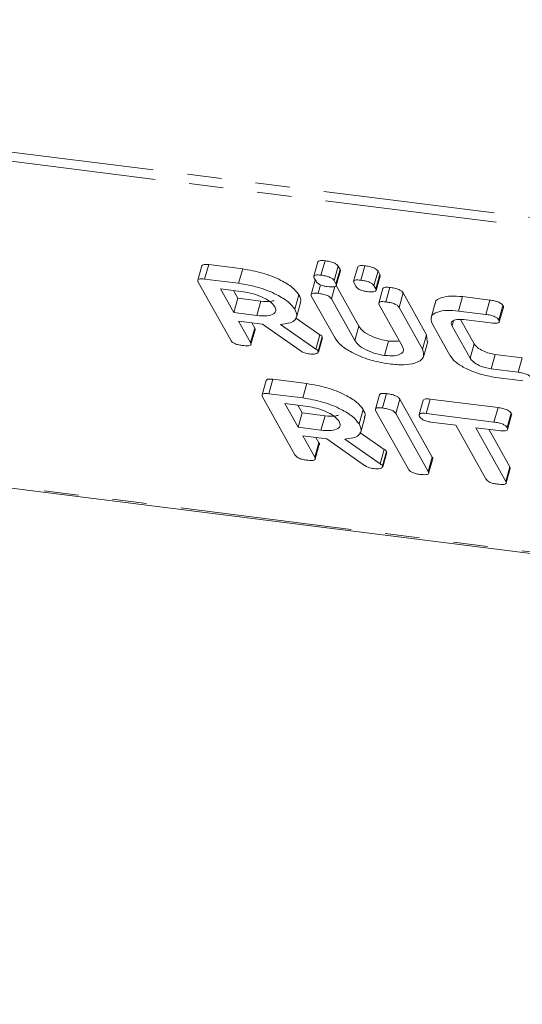
# Model space of a CAD drawing. Units: millimetres. Extents: x -1717 to 6064, y -3952 to -111.
# Drawn here: x -1425 to -1407, y -2828 to -2791 of the extents above; entities that cross this region are included whole.
import ezdxf

# ---------------------------------------------------------------- set-up
doc = ezdxf.new("R2010")
doc.units = ezdxf.units.MM
doc.linetypes.add('PHANTOM', pattern=[12.7, 6.35, -1.27, 1.27, -1.27, 1.27, -1.27])

msp = doc.modelspace()

# ---------------------------------------------------------------- linework, layer by layer
at = {"color": 8, "linetype": 'PHANTOM', "lineweight": 18}
for p, q in [((-1464.386, -2791.172), (-248.347, -2944.378)), ((-1464.323, -2791.518), (-248.285, -2944.724)), ((-1412.837, -2803.036), (-1412.687, -2802.504)), ((-1414.276, -2803.349), (-1414.126, -2802.817)), ((-1406.8, -2804.206), (-1406.65, -2803.674)), ((-1457.074, -2804.457), (-241.035, -2957.663)), ((-1411.901, -2807.588), (-1411.751, -2807.055))]:
    msp.add_line(p, q, dxfattribs=at)
at = {"color": 7, "linetype": 'Continuous', "lineweight": 18}
for p, q in [((-1414.09, -2800.616), (-1413.94, -2800.084)), ((-1418.492, -2800.269), (-1418.642, -2800.801)), ((-1418.387, -2800.759), (-1418.237, -2800.227)), ((-1418.237, -2800.227), (-1416.982, -2800.385)), ((-1417.132, -2800.917), (-1416.982, -2800.385)), ((-1414.202, -2800.126), (-1414.352, -2800.659)), ((-1413.601, -2800.819), (-1413.451, -2800.286)), ((-1413.535, -2800.936), (-1413.385, -2800.404)), ((-1413.522, -2800.995), (-1413.372, -2800.462)), ((-1413.451, -2800.286), (-1413.385, -2800.404)), ((-1412.732, -2800.312), (-1412.882, -2800.844)), ((-1412.62, -2800.801), (-1412.47, -2800.269)), ((-1412.131, -2801.004), (-1411.981, -2800.472)), ((-1411.981, -2800.472), (-1411.915, -2800.589)), ((-1418.387, -2800.759), (-1417.132, -2800.917)), ((-1414.303, -2800.799), (-1414.453, -2801.331)), ((-1414.27, -2800.843), (-1414.336, -2800.726)), ((-1413.601, -2800.819), (-1413.535, -2800.936)), ((-1412.065, -2801.121), (-1411.915, -2800.589)), ((-1412.052, -2801.18), (-1411.902, -2800.648)), ((-1417.424, -2803.017), (-1418.626, -2800.872)), ((-1416.955, -2801.233), (-1417.801, -2801.126)), ((-1417.801, -2801.126), (-1417.31, -2802.002)), ((-1417.318, -2801.187), (-1417.16, -2801.47)), ((-1414.192, -2801.287), (-1414.103, -2800.972)), ((-1413.702, -2801.492), (-1413.573, -2801.033)), ((-1413.529, -2801), (-1412.687, -2802.504)), ((-1412.8, -2801.028), (-1412.866, -2800.911)), ((-1412.131, -2801.004), (-1412.065, -2801.121)), ((-1411.804, -2801.114), (-1411.954, -2801.646)), ((-1411.693, -2801.602), (-1411.543, -2801.07)), ((-1417.31, -2802.002), (-1417.16, -2801.47)), ((-1417.16, -2801.47), (-1416.314, -2801.577)), ((-1416.464, -2802.109), (-1416.314, -2801.577)), ((-1415.058, -2801.875), (-1414.908, -2801.343)), ((-1413.569, -2802.949), (-1414.437, -2801.4)), ((-1413.702, -2801.492), (-1412.837, -2803.036)), ((-1411.203, -2801.808), (-1411.053, -2801.275)), ((-1411.053, -2801.275), (-1410.185, -2802.824)), ((-1409.004, -2801.941), (-1408.854, -2801.409)), ((-1408.854, -2801.409), (-1407.85, -2801.535)), ((-1408, -2802.068), (-1407.85, -2801.535)), ((-1414.993, -2802.174), (-1414.843, -2801.641)), ((-1411.073, -2803.259), (-1411.938, -2801.714)), ((-1411.203, -2801.808), (-1410.335, -2803.357)), ((-1409.872, -2801.652), (-1410.022, -2802.184)), ((-1409.004, -2801.941), (-1408, -2802.068)), ((-1407.513, -2802.275), (-1407.363, -2801.743)), ((-1407.499, -2802.338), (-1407.349, -2801.806)), ((-1417.31, -2802.002), (-1416.464, -2802.109)), ((-1415.025, -2802.191), (-1414.126, -2802.817)), ((-1409.243, -2802.502), (-1409.187, -2802.303)), ((-1408.931, -2802.257), (-1408.43, -2803.152)), ((-1407.821, -2802.383), (-1408.82, -2802.257)), ((-1416.244, -2802.43), (-1417.133, -2802.318)), ((-1417.133, -2802.318), (-1416.688, -2803.111)), ((-1416.688, -2803.111), (-1416.538, -2802.579)), ((-1416.675, -2803.171), (-1416.525, -2802.639)), ((-1416.65, -2802.379), (-1416.538, -2802.579)), ((-1414.856, -2803.407), (-1416.244, -2802.43)), ((-1415.585, -2802.438), (-1414.276, -2803.349)), ((-1409.312, -2803.597), (-1409.98, -2802.405)), ((-1409.243, -2802.502), (-1408.58, -2803.685)), ((-1414.19, -2803.424), (-1414.04, -2802.892)), ((-1414.184, -2803.46), (-1414.034, -2802.928)), ((-1414.04, -2802.892), (-1414.047, -2802.924)), ((-1410.335, -2803.357), (-1410.185, -2802.824)), ((-1410.185, -2802.824), (-1410.169, -2803.064)), ((-1411.745, -2803.583), (-1411.595, -2803.051)), ((-1411.595, -2803.051), (-1411.222, -2803.061)), ((-1410.288, -2803.603), (-1410.138, -2803.071)), ((-1408.58, -2803.685), (-1408.43, -2803.152)), ((-1407.799, -2804.08), (-1407.649, -2803.548)), ((-1407.649, -2803.548), (-1406.65, -2803.674)), ((-1407.799, -2804.08), (-1406.8, -2804.206)), ((-1416.012, -2804.998), (-1415.862, -2804.465)), ((-1415.862, -2804.465), (-1414.607, -2804.624)), ((-1406.625, -2804.522), (-1407.629, -2804.395)), ((-1456.999, -2804.52), (-240.96, -2957.726)), ((-1416.117, -2804.508), (-1416.267, -2805.04)), ((-1414.757, -2805.156), (-1414.607, -2804.624)), ((-1415.049, -2807.256), (-1416.251, -2805.111)), ((-1416.012, -2804.998), (-1414.757, -2805.156)), ((-1411.928, -2805.037), (-1412.078, -2805.57)), ((-1411.817, -2805.526), (-1411.667, -2804.994)), ((-1411.327, -2805.732), (-1411.177, -2805.199)), ((-1411.177, -2805.199), (-1409.975, -2807.344)), ((-1410.206, -2805.729), (-1410.056, -2805.197)), ((-1410.056, -2805.197), (-1407.546, -2805.513)), ((-1414.58, -2805.471), (-1415.426, -2805.365)), ((-1415.426, -2805.365), (-1414.935, -2806.241)), ((-1414.943, -2805.426), (-1414.785, -2805.709)), ((-1412.683, -2806.114), (-1412.533, -2805.582)), ((-1410.309, -2805.239), (-1410.459, -2805.772)), ((-1407.696, -2806.045), (-1407.546, -2805.513)), ((-1414.935, -2806.241), (-1414.785, -2805.709)), ((-1414.785, -2805.709), (-1413.939, -2805.815)), ((-1414.089, -2806.348), (-1413.939, -2805.815)), ((-1412.618, -2806.413), (-1412.468, -2805.88)), ((-1410.86, -2807.784), (-1412.062, -2805.639)), ((-1411.327, -2805.732), (-1410.125, -2807.877)), ((-1410.206, -2805.729), (-1407.696, -2806.045)), ((-1407.209, -2806.253), (-1407.059, -2805.721)), ((-1407.194, -2806.316), (-1407.044, -2805.784)), ((-1414.935, -2806.241), (-1414.089, -2806.348)), ((-1409.105, -2806.161), (-1410.031, -2806.045)), ((-1407.993, -2808.146), (-1409.105, -2806.161)), ((-1407.518, -2806.361), (-1408.37, -2806.254)), ((-1408.37, -2806.254), (-1407.258, -2808.238)), ((-1413.869, -2806.669), (-1414.758, -2806.557)), ((-1414.758, -2806.557), (-1414.313, -2807.35)), ((-1414.275, -2806.618), (-1414.163, -2806.818)), ((-1412.481, -2807.646), (-1413.869, -2806.669)), ((-1412.65, -2806.43), (-1411.751, -2807.055)), ((-1407.888, -2806.315), (-1407.108, -2807.706)), ((-1414.313, -2807.35), (-1414.163, -2806.818)), ((-1414.3, -2807.41), (-1414.15, -2806.878)), ((-1413.21, -2806.677), (-1411.901, -2807.588)), ((-1411.815, -2807.663), (-1411.665, -2807.131)), ((-1411.809, -2807.699), (-1411.659, -2807.167)), ((-1411.665, -2807.131), (-1411.672, -2807.163)), ((-1410.125, -2807.877), (-1409.975, -2807.344)), ((-1410.111, -2807.938), (-1409.961, -2807.405)), ((-1407.258, -2808.238), (-1407.108, -2807.706)), ((-1407.244, -2808.299), (-1407.094, -2807.766))]:
    msp.add_line(p, q, dxfattribs=at)
for points, knots in [([(-1414.201, -2800.127), (-1414.188, -2800.109), (-1414.164, -2800.078), (-1414.054, -2800.071), (-1413.978, -2800.08), (-1413.94, -2800.084)], [0, 0, 0, 0, 0.381496, 0.690311, 1, 1, 1, 1]), ([(-1413.94, -2800.084), (-1413.885, -2800.092), (-1413.775, -2800.107), (-1413.612, -2800.155), (-1413.495, -2800.223), (-1413.466, -2800.265), (-1413.451, -2800.286)], [0, 0, 0, 0, 0.281092, 0.5606, 0.779824, 1, 1, 1, 1]), ([(-1418.489, -2800.27), (-1418.478, -2800.254), (-1418.458, -2800.223), (-1418.351, -2800.215), (-1418.275, -2800.223), (-1418.237, -2800.227)], [0, 0, 0, 0, 0.367711, 0.683567, 1, 1, 1, 1]), ([(-1416.982, -2800.385), (-1416.737, -2800.426), (-1416.247, -2800.509), (-1415.597, -2800.778), (-1415.114, -2801.068), (-1414.977, -2801.251), (-1414.908, -2801.343)], [0, 0, 0, 0, 0.279914, 0.559513, 0.779803, 1, 1, 1, 1]), ([(-1413.385, -2800.404), (-1413.375, -2800.422), (-1413.362, -2800.443), (-1413.374, -2800.459), (-1413.375, -2800.461)], [0, 0, 0, 0, 0.836002, 1, 1, 1, 1]), ([(-1412.731, -2800.312), (-1412.718, -2800.295), (-1412.694, -2800.264), (-1412.584, -2800.257), (-1412.508, -2800.265), (-1412.47, -2800.269)], [0, 0, 0, 0, 0.381496, 0.690311, 1, 1, 1, 1]), ([(-1412.47, -2800.269), (-1412.415, -2800.277), (-1412.305, -2800.293), (-1412.142, -2800.34), (-1412.025, -2800.409), (-1411.996, -2800.451), (-1411.981, -2800.472)], [0, 0, 0, 0, 0.281092, 0.5606, 0.779824, 1, 1, 1, 1]), ([(-1418.626, -2800.872), (-1418.636, -2800.849), (-1418.657, -2800.803), (-1418.607, -2800.756), (-1418.502, -2800.747), (-1418.425, -2800.755), (-1418.387, -2800.759)], [0, 0, 0, 0, 0.2805627, 0.5584078, 0.7790028, 1, 1, 1, 1]), ([(-1414.336, -2800.726), (-1414.346, -2800.703), (-1414.367, -2800.657), (-1414.312, -2800.612), (-1414.205, -2800.604), (-1414.129, -2800.612), (-1414.09, -2800.616)], [0, 0, 0, 0, 0.280647, 0.558464, 0.77892, 1, 1, 1, 1]), ([(-1413.855, -2801.037), (-1413.905, -2801.029), (-1414.004, -2801.015), (-1414.148, -2800.963), (-1414.233, -2800.899), (-1414.258, -2800.862), (-1414.27, -2800.843)], [0, 0, 0, 0, 0.280644, 0.558894, 0.778999, 1, 1, 1, 1]), ([(-1414.09, -2800.616), (-1414.035, -2800.624), (-1413.925, -2800.64), (-1413.762, -2800.687), (-1413.645, -2800.756), (-1413.616, -2800.798), (-1413.601, -2800.819)], [0, 0, 0, 0, 0.281092, 0.5606, 0.779824, 1, 1, 1, 1]), ([(-1412.866, -2800.911), (-1412.877, -2800.888), (-1412.897, -2800.842), (-1412.842, -2800.797), (-1412.735, -2800.789), (-1412.659, -2800.797), (-1412.62, -2800.801)], [0, 0, 0, 0, 0.280647, 0.558464, 0.77892, 1, 1, 1, 1]), ([(-1412.62, -2800.801), (-1412.565, -2800.809), (-1412.455, -2800.825), (-1412.292, -2800.872), (-1412.175, -2800.941), (-1412.146, -2800.983), (-1412.131, -2801.004)], [0, 0, 0, 0, 0.2810917, 0.5606005, 0.7798236, 1, 1, 1, 1]), ([(-1411.915, -2800.589), (-1411.905, -2800.607), (-1411.892, -2800.629), (-1411.904, -2800.644), (-1411.905, -2800.647)], [0, 0, 0, 0, 0.836002, 1, 1, 1, 1]), ([(-1417.132, -2800.917), (-1416.887, -2800.958), (-1416.397, -2801.041), (-1415.747, -2801.31), (-1415.264, -2801.601), (-1415.127, -2801.784), (-1415.058, -2801.875)], [0, 0, 0, 0, 0.279914, 0.559513, 0.779803, 1, 1, 1, 1]), ([(-1413.535, -2800.936), (-1413.528, -2800.953), (-1413.512, -2800.987), (-1413.538, -2801.029), (-1413.645, -2801.058), (-1413.768, -2801.045), (-1413.855, -2801.037)], [0, 0, 0, 0, 0.18712, 0.374076, 0.561081, 1, 1, 1, 1]), ([(-1412.385, -2801.222), (-1412.435, -2801.215), (-1412.534, -2801.2), (-1412.678, -2801.148), (-1412.763, -2801.084), (-1412.788, -2801.047), (-1412.8, -2801.028)], [0, 0, 0, 0, 0.280644, 0.558894, 0.778999, 1, 1, 1, 1]), ([(-1412.065, -2801.121), (-1412.058, -2801.138), (-1412.043, -2801.173), (-1412.068, -2801.214), (-1412.175, -2801.243), (-1412.298, -2801.231), (-1412.385, -2801.222)], [0, 0, 0, 0, 0.18712, 0.374076, 0.561081, 1, 1, 1, 1]), ([(-1411.803, -2801.114), (-1411.791, -2801.097), (-1411.768, -2801.065), (-1411.658, -2801.058), (-1411.582, -2801.066), (-1411.543, -2801.07)], [0, 0, 0, 0, 0.38045, 0.690027, 1, 1, 1, 1]), ([(-1411.543, -2801.07), (-1411.488, -2801.078), (-1411.376, -2801.094), (-1411.212, -2801.142), (-1411.097, -2801.212), (-1411.067, -2801.254), (-1411.053, -2801.275)], [0, 0, 0, 0, 0.280942, 0.560394, 0.779762, 1, 1, 1, 1]), ([(-1415.791, -2801.786), (-1415.843, -2801.72), (-1415.946, -2801.586), (-1416.277, -2801.412), (-1416.628, -2801.286), (-1416.846, -2801.25), (-1416.955, -2801.233)], [0, 0, 0, 0, 0.279656, 0.559345, 0.779527, 1, 1, 1, 1]), ([(-1416.314, -2801.577), (-1416.177, -2801.59), (-1415.972, -2801.609), (-1415.856, -2801.563), (-1415.818, -2801.547)], [0, 0, 0, 0, 0.666677, 1, 1, 1, 1]), ([(-1414.908, -2801.343), (-1414.862, -2801.425), (-1414.802, -2801.534), (-1414.852, -2801.615), (-1414.864, -2801.635)], [0, 0, 0, 0, 0.75833, 1, 1, 1, 1]), ([(-1414.437, -2801.4), (-1414.447, -2801.377), (-1414.468, -2801.33), (-1414.415, -2801.284), (-1414.308, -2801.275), (-1414.231, -2801.283), (-1414.192, -2801.287)], [0, 0, 0, 0, 0.28069, 0.558482, 0.779094, 1, 1, 1, 1]), ([(-1414.192, -2801.287), (-1414.137, -2801.296), (-1414.026, -2801.312), (-1413.862, -2801.359), (-1413.745, -2801.429), (-1413.716, -2801.471), (-1413.702, -2801.492)], [0, 0, 0, 0, 0.280919, 0.560343, 0.779744, 1, 1, 1, 1]), ([(-1409.854, -2801.656), (-1409.857, -2801.643), (-1409.874, -2801.543), (-1409.659, -2801.444), (-1409.307, -2801.369), (-1409.005, -2801.395), (-1408.854, -2801.409)], [0, 0, 0, 0, 0.055123, 0.421959, 0.710938, 1, 1, 1, 1]), ([(-1407.85, -2801.535), (-1407.794, -2801.543), (-1407.683, -2801.559), (-1407.519, -2801.61), (-1407.407, -2801.68), (-1407.378, -2801.722), (-1407.363, -2801.743)], [0, 0, 0, 0, 0.280997, 0.560138, 0.779643, 1, 1, 1, 1]), ([(-1416.464, -2802.109), (-1416.333, -2802.119), (-1416.069, -2802.138), (-1415.835, -2802.057), (-1415.733, -2801.936), (-1415.772, -2801.836), (-1415.791, -2801.786)], [0, 0, 0, 0, 0.279682, 0.55935, 0.779537, 1, 1, 1, 1]), ([(-1415.058, -2801.875), (-1415.022, -2801.955), (-1414.95, -2802.113), (-1415.038, -2802.296), (-1415.268, -2802.404), (-1415.479, -2802.427), (-1415.585, -2802.438)], [0, 0, 0, 0, 0.2803407, 0.5597816, 0.7797024, 1, 1, 1, 1]), ([(-1411.938, -2801.714), (-1411.948, -2801.691), (-1411.969, -2801.644), (-1411.916, -2801.598), (-1411.808, -2801.59), (-1411.732, -2801.598), (-1411.693, -2801.602)], [0, 0, 0, 0, 0.280643, 0.55852, 0.779119, 1, 1, 1, 1]), ([(-1411.693, -2801.602), (-1411.638, -2801.61), (-1411.526, -2801.627), (-1411.362, -2801.674), (-1411.247, -2801.744), (-1411.217, -2801.786), (-1411.203, -2801.808)], [0, 0, 0, 0, 0.280942, 0.560394, 0.779762, 1, 1, 1, 1]), ([(-1409.98, -2802.405), (-1410.009, -2802.314), (-1410.068, -2802.133), (-1409.819, -2801.974), (-1409.455, -2801.902), (-1409.154, -2801.928), (-1409.004, -2801.941)], [0, 0, 0, 0, 0.279535, 0.559246, 0.779592, 1, 1, 1, 1]), ([(-1407.363, -2801.743), (-1407.353, -2801.761), (-1407.34, -2801.784), (-1407.351, -2801.801), (-1407.353, -2801.805)], [0, 0, 0, 0, 0.789704, 1, 1, 1, 1]), ([(-1408.82, -2802.257), (-1408.91, -2802.253), (-1409.088, -2802.244), (-1409.235, -2802.308), (-1409.289, -2802.397), (-1409.258, -2802.467), (-1409.243, -2802.502)], [0, 0, 0, 0, 0.278849, 0.558767, 0.779195, 1, 1, 1, 1]), ([(-1408, -2802.068), (-1407.944, -2802.076), (-1407.833, -2802.092), (-1407.669, -2802.142), (-1407.557, -2802.212), (-1407.528, -2802.254), (-1407.513, -2802.275)], [0, 0, 0, 0, 0.280997, 0.560138, 0.779643, 1, 1, 1, 1]), ([(-1407.513, -2802.275), (-1407.505, -2802.293), (-1407.489, -2802.327), (-1407.511, -2802.37), (-1407.61, -2802.404), (-1407.734, -2802.392), (-1407.821, -2802.383)], [0, 0, 0, 0, 0.187479, 0.374721, 0.561272, 1, 1, 1, 1]), ([(-1416.538, -2802.579), (-1416.528, -2802.597), (-1416.515, -2802.619), (-1416.526, -2802.635), (-1416.528, -2802.638)], [0, 0, 0, 0, 0.823946, 1, 1, 1, 1]), ([(-1412.687, -2802.504), (-1412.64, -2802.568), (-1412.548, -2802.696), (-1412.245, -2802.868), (-1411.911, -2802.996), (-1411.7, -2803.033), (-1411.595, -2803.051)], [0, 0, 0, 0, 0.2802, 0.559623, 0.779931, 1, 1, 1, 1]), ([(-1417.007, -2803.214), (-1417.057, -2803.206), (-1417.157, -2803.191), (-1417.302, -2803.138), (-1417.387, -2803.074), (-1417.412, -2803.036), (-1417.424, -2803.017)], [0, 0, 0, 0, 0.280562, 0.558819, 0.778919, 1, 1, 1, 1]), ([(-1414.126, -2802.817), (-1414.106, -2802.831), (-1414.07, -2802.856), (-1414.049, -2802.881), (-1414.04, -2802.892)], [0, 0, 0, 0, 0.560225, 1, 1, 1, 1]), ([(-1411.568, -2803.899), (-1411.808, -2803.857), (-1412.288, -2803.772), (-1412.917, -2803.503), (-1413.373, -2803.217), (-1413.503, -2803.039), (-1413.569, -2802.949)], [0, 0, 0, 0, 0.279616, 0.559364, 0.779619, 1, 1, 1, 1]), ([(-1416.688, -2803.111), (-1416.681, -2803.128), (-1416.665, -2803.163), (-1416.689, -2803.205), (-1416.795, -2803.235), (-1416.92, -2803.223), (-1417.007, -2803.214)], [0, 0, 0, 0, 0.186998, 0.37391, 0.561067, 1, 1, 1, 1]), ([(-1414.276, -2803.349), (-1414.256, -2803.363), (-1414.22, -2803.388), (-1414.199, -2803.413), (-1414.19, -2803.424)], [0, 0, 0, 0, 0.560225, 1, 1, 1, 1]), ([(-1412.837, -2803.036), (-1412.79, -2803.1), (-1412.698, -2803.228), (-1412.395, -2803.4), (-1412.061, -2803.528), (-1411.85, -2803.565), (-1411.745, -2803.583)], [0, 0, 0, 0, 0.2802, 0.559623, 0.779931, 1, 1, 1, 1]), ([(-1411.745, -2803.583), (-1411.613, -2803.593), (-1411.348, -2803.613), (-1411.115, -2803.53), (-1411.014, -2803.408), (-1411.053, -2803.309), (-1411.073, -2803.259)], [0, 0, 0, 0, 0.279674, 0.559307, 0.779507, 1, 1, 1, 1]), ([(-1410.335, -2803.357), (-1410.304, -2803.466), (-1410.242, -2803.684), (-1410.561, -2803.871), (-1411.019, -2803.949), (-1411.385, -2803.916), (-1411.568, -2803.899)], [0, 0, 0, 0, 0.2791921, 0.5590967, 0.779436, 1, 1, 1, 1]), ([(-1408.43, -2803.152), (-1408.397, -2803.198), (-1408.33, -2803.29), (-1408.115, -2803.414), (-1407.877, -2803.508), (-1407.725, -2803.535), (-1407.649, -2803.548)], [0, 0, 0, 0, 0.280146, 0.559494, 0.780007, 1, 1, 1, 1]), ([(-1414.508, -2803.528), (-1414.543, -2803.523), (-1414.612, -2803.512), (-1414.742, -2803.474), (-1414.813, -2803.432), (-1414.856, -2803.407)], [0, 0, 0, 0, 0.280928, 0.561886, 1, 1, 1, 1]), ([(-1414.19, -2803.424), (-1414.19, -2803.447), (-1414.189, -2803.494), (-1414.272, -2803.53), (-1414.384, -2803.541), (-1414.467, -2803.533), (-1414.508, -2803.528)], [0, 0, 0, 0, 0.277634, 0.558272, 0.779097, 1, 1, 1, 1]), ([(-1407.629, -2804.395), (-1407.831, -2804.36), (-1408.234, -2804.289), (-1408.765, -2804.063), (-1409.148, -2803.822), (-1409.258, -2803.672), (-1409.312, -2803.597)], [0, 0, 0, 0, 0.279619, 0.559386, 0.779633, 1, 1, 1, 1]), ([(-1408.58, -2803.685), (-1408.547, -2803.731), (-1408.48, -2803.822), (-1408.265, -2803.946), (-1408.027, -2804.04), (-1407.875, -2804.067), (-1407.799, -2804.08)], [0, 0, 0, 0, 0.280146, 0.559494, 0.780007, 1, 1, 1, 1]), ([(-1416.114, -2804.509), (-1416.103, -2804.492), (-1416.083, -2804.461), (-1415.976, -2804.454), (-1415.9, -2804.461), (-1415.862, -2804.465)], [0, 0, 0, 0, 0.367711, 0.683567, 1, 1, 1, 1]), ([(-1406.8, -2804.206), (-1406.744, -2804.214), (-1406.633, -2804.23), (-1406.469, -2804.281), (-1406.358, -2804.351), (-1406.33, -2804.393), (-1406.315, -2804.414)], [0, 0, 0, 0, 0.280938, 0.55995, 0.779638, 1, 1, 1, 1]), ([(-1414.607, -2804.624), (-1414.362, -2804.665), (-1413.872, -2804.748), (-1413.222, -2805.017), (-1412.739, -2805.307), (-1412.602, -2805.49), (-1412.533, -2805.582)], [0, 0, 0, 0, 0.279914, 0.559513, 0.779803, 1, 1, 1, 1]), ([(-1416.251, -2805.111), (-1416.261, -2805.088), (-1416.282, -2805.042), (-1416.232, -2804.995), (-1416.127, -2804.986), (-1416.05, -2804.994), (-1416.012, -2804.998)], [0, 0, 0, 0, 0.280563, 0.558408, 0.779003, 1, 1, 1, 1]), ([(-1414.757, -2805.156), (-1414.512, -2805.197), (-1414.022, -2805.28), (-1413.372, -2805.549), (-1412.889, -2805.839), (-1412.752, -2806.022), (-1412.683, -2806.114)], [0, 0, 0, 0, 0.279914, 0.559513, 0.779803, 1, 1, 1, 1]), ([(-1411.926, -2805.038), (-1411.914, -2805.021), (-1411.892, -2804.989), (-1411.782, -2804.982), (-1411.706, -2804.99), (-1411.667, -2804.994)], [0, 0, 0, 0, 0.377053, 0.68832, 1, 1, 1, 1]), ([(-1411.667, -2804.994), (-1411.612, -2805.002), (-1411.5, -2805.018), (-1411.336, -2805.066), (-1411.22, -2805.136), (-1411.191, -2805.178), (-1411.177, -2805.199)], [0, 0, 0, 0, 0.280942, 0.560394, 0.779762, 1, 1, 1, 1]), ([(-1410.305, -2805.241), (-1410.295, -2805.225), (-1410.276, -2805.194), (-1410.171, -2805.185), (-1410.094, -2805.193), (-1410.056, -2805.197)], [0, 0, 0, 0, 0.358719, 0.678853, 1, 1, 1, 1]), ([(-1413.416, -2806.025), (-1413.468, -2805.959), (-1413.571, -2805.825), (-1413.902, -2805.65), (-1414.253, -2805.525), (-1414.471, -2805.489), (-1414.58, -2805.471)], [0, 0, 0, 0, 0.279656, 0.559345, 0.779527, 1, 1, 1, 1]), ([(-1412.533, -2805.582), (-1412.487, -2805.664), (-1412.427, -2805.773), (-1412.477, -2805.854), (-1412.489, -2805.874)], [0, 0, 0, 0, 0.75833, 1, 1, 1, 1]), ([(-1412.062, -2805.639), (-1412.072, -2805.616), (-1412.093, -2805.569), (-1412.04, -2805.522), (-1411.933, -2805.514), (-1411.856, -2805.522), (-1411.817, -2805.526)], [0, 0, 0, 0, 0.28069, 0.558482, 0.779094, 1, 1, 1, 1]), ([(-1411.817, -2805.526), (-1411.762, -2805.534), (-1411.65, -2805.551), (-1411.486, -2805.598), (-1411.37, -2805.668), (-1411.341, -2805.71), (-1411.327, -2805.732)], [0, 0, 0, 0, 0.280942, 0.560394, 0.779762, 1, 1, 1, 1]), ([(-1407.546, -2805.513), (-1407.49, -2805.521), (-1407.379, -2805.537), (-1407.214, -2805.588), (-1407.102, -2805.658), (-1407.073, -2805.7), (-1407.059, -2805.721)], [0, 0, 0, 0, 0.280997, 0.560138, 0.779643, 1, 1, 1, 1]), ([(-1413.939, -2805.815), (-1413.802, -2805.829), (-1413.597, -2805.848), (-1413.481, -2805.802), (-1413.443, -2805.786)], [0, 0, 0, 0, 0.666677, 1, 1, 1, 1]), ([(-1410.443, -2805.846), (-1410.453, -2805.823), (-1410.474, -2805.776), (-1410.428, -2805.727), (-1410.322, -2805.717), (-1410.245, -2805.725), (-1410.206, -2805.729)], [0, 0, 0, 0, 0.280624, 0.558888, 0.779095, 1, 1, 1, 1]), ([(-1410.031, -2806.045), (-1410.081, -2806.037), (-1410.182, -2806.022), (-1410.324, -2805.966), (-1410.406, -2805.902), (-1410.431, -2805.865), (-1410.443, -2805.846)], [0, 0, 0, 0, 0.280714, 0.558701, 0.779133, 1, 1, 1, 1]), ([(-1407.059, -2805.721), (-1407.048, -2805.739), (-1407.035, -2805.762), (-1407.046, -2805.779), (-1407.048, -2805.782)], [0, 0, 0, 0, 0.791101, 1, 1, 1, 1]), ([(-1414.089, -2806.348), (-1413.958, -2806.358), (-1413.694, -2806.377), (-1413.46, -2806.296), (-1413.358, -2806.174), (-1413.397, -2806.075), (-1413.416, -2806.025)], [0, 0, 0, 0, 0.279682, 0.55935, 0.779537, 1, 1, 1, 1]), ([(-1412.683, -2806.114), (-1412.647, -2806.193), (-1412.575, -2806.352), (-1412.663, -2806.534), (-1412.893, -2806.643), (-1413.104, -2806.665), (-1413.21, -2806.677)], [0, 0, 0, 0, 0.280341, 0.559782, 0.779702, 1, 1, 1, 1]), ([(-1407.696, -2806.045), (-1407.64, -2806.054), (-1407.529, -2806.07), (-1407.364, -2806.12), (-1407.252, -2806.19), (-1407.223, -2806.232), (-1407.209, -2806.253)], [0, 0, 0, 0, 0.280997, 0.560138, 0.779643, 1, 1, 1, 1]), ([(-1407.209, -2806.253), (-1407.201, -2806.271), (-1407.185, -2806.305), (-1407.207, -2806.348), (-1407.306, -2806.382), (-1407.43, -2806.37), (-1407.518, -2806.361)], [0, 0, 0, 0, 0.1874481, 0.3746581, 0.5611958, 1, 1, 1, 1]), ([(-1414.163, -2806.818), (-1414.153, -2806.836), (-1414.14, -2806.858), (-1414.151, -2806.874), (-1414.153, -2806.876)], [0, 0, 0, 0, 0.823946, 1, 1, 1, 1]), ([(-1414.632, -2807.452), (-1414.682, -2807.445), (-1414.782, -2807.43), (-1414.927, -2807.376), (-1415.012, -2807.313), (-1415.037, -2807.275), (-1415.049, -2807.256)], [0, 0, 0, 0, 0.280562, 0.5588186, 0.7789186, 1, 1, 1, 1]), ([(-1414.313, -2807.35), (-1414.306, -2807.367), (-1414.29, -2807.402), (-1414.314, -2807.444), (-1414.42, -2807.474), (-1414.545, -2807.461), (-1414.632, -2807.452)], [0, 0, 0, 0, 0.186998, 0.37391, 0.561067, 1, 1, 1, 1]), ([(-1411.751, -2807.055), (-1411.731, -2807.069), (-1411.695, -2807.094), (-1411.674, -2807.12), (-1411.665, -2807.131)], [0, 0, 0, 0, 0.5602252, 1, 1, 1, 1]), ([(-1409.975, -2807.344), (-1409.964, -2807.363), (-1409.951, -2807.385), (-1409.963, -2807.401), (-1409.965, -2807.404)], [0, 0, 0, 0, 0.812354, 1, 1, 1, 1]), ([(-1412.133, -2807.767), (-1412.168, -2807.762), (-1412.237, -2807.751), (-1412.367, -2807.713), (-1412.438, -2807.671), (-1412.481, -2807.646)], [0, 0, 0, 0, 0.280928, 0.561886, 1, 1, 1, 1]), ([(-1411.815, -2807.663), (-1411.815, -2807.686), (-1411.814, -2807.732), (-1411.897, -2807.769), (-1412.009, -2807.779), (-1412.092, -2807.771), (-1412.133, -2807.767)], [0, 0, 0, 0, 0.277634, 0.558272, 0.779097, 1, 1, 1, 1]), ([(-1411.901, -2807.588), (-1411.881, -2807.602), (-1411.845, -2807.627), (-1411.824, -2807.652), (-1411.815, -2807.663)], [0, 0, 0, 0, 0.560225, 1, 1, 1, 1]), ([(-1407.108, -2807.706), (-1407.097, -2807.724), (-1407.084, -2807.746), (-1407.096, -2807.762), (-1407.098, -2807.765)], [0, 0, 0, 0, 0.822308, 1, 1, 1, 1]), ([(-1410.442, -2807.98), (-1410.493, -2807.973), (-1410.593, -2807.958), (-1410.737, -2807.904), (-1410.822, -2807.84), (-1410.847, -2807.803), (-1410.86, -2807.784)], [0, 0, 0, 0, 0.280562, 0.558819, 0.778919, 1, 1, 1, 1]), ([(-1410.125, -2807.877), (-1410.117, -2807.894), (-1410.101, -2807.929), (-1410.125, -2807.971), (-1410.231, -2808.001), (-1410.355, -2807.989), (-1410.442, -2807.98)], [0, 0, 0, 0, 0.187111, 0.374065, 0.561233, 1, 1, 1, 1]), ([(-1407.576, -2808.341), (-1407.626, -2808.334), (-1407.726, -2808.319), (-1407.871, -2808.266), (-1407.956, -2808.202), (-1407.981, -2808.165), (-1407.993, -2808.146)], [0, 0, 0, 0, 0.280533, 0.558586, 0.778856, 1, 1, 1, 1]), ([(-1407.258, -2808.238), (-1407.25, -2808.256), (-1407.234, -2808.29), (-1407.259, -2808.332), (-1407.365, -2808.362), (-1407.489, -2808.35), (-1407.576, -2808.341)], [0, 0, 0, 0, 0.187224, 0.374223, 0.561081, 1, 1, 1, 1])]:
    msp.add_open_spline(points, degree=3, knots=knots, dxfattribs=at)

doc.saveas('drawing.dxf')
